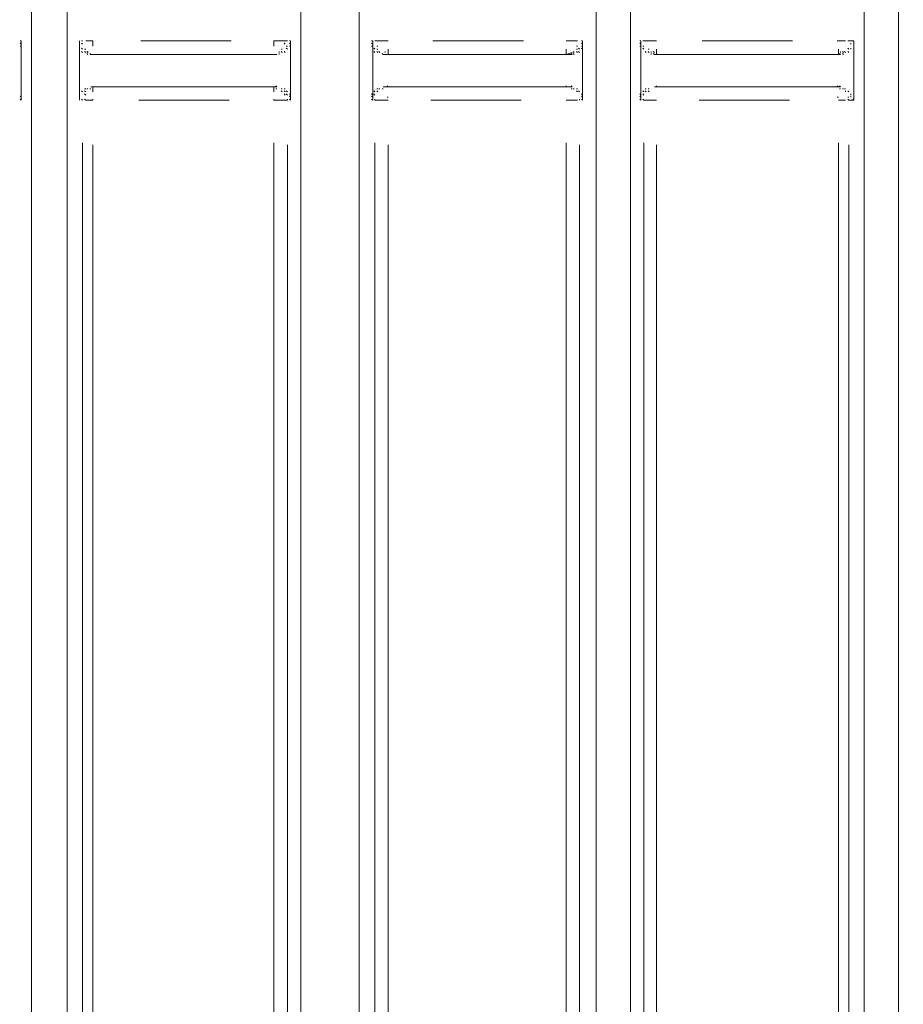
# Model space of a CAD drawing. Units: metres. Extents: x 4 to 19.4, y 1.1 to 9.5.
# Drawn here: x 12.1 to 12.5, y 5.8 to 6.2 of the extents above; entities that cross this region are included whole.
import ezdxf

# ---------------------------------------------------------------- set-up
doc = ezdxf.new("R2010")
doc.units = ezdxf.units.M
doc.header["$MEASUREMENT"] = 0
doc.layers.add('-kontuur', color=7, linetype='Continuous')
doc.styles.add('1-50(2.0)', font='times.ttf', dxfattribs={"height": 0.1})
doc.dimstyles.new('M1-50 (2.0)', dxfattribs={"dimtxt": 0.1, "dimasz": 0.1, "dimexe": 0.05, "dimexo": 0.05, "dimgap": 0.0125, "dimtad": 1, "dimzin": 9, "dimtxsty": '1-50(2.0)', "dimblk": 'OBLIQUE', "dimcen": 6.25, "dimdle": 0.01, "dimclrd": 256, "dimclre": 256, "dimclrt": 256, "dimadec": 0, "dimazin": 0, "dimtfac": 1, "dimtmove": 0, "dimatfit": 3, "dimldrblk": 'OBLIQUE', "dimfxl": 0.05, "dimfxlon": 1, "dimlwd": -1, "dimlwe": -1, "dimarcsym": 0})

# ---------------------------------------------------------------- blocks, each defined once
blk = doc.blocks.new('MID')
at = {"color": 7, "linetype": 'Continuous', "lineweight": 20, "true_color": 0x000007}
for points in [[(1718.00991, 1092.28424), (1718.00991, 1094.67927), (1718.00991, 1094.67927)], [(1718.1067, 1092.28424), (1718.1067, 1094.67927), (1718.1067, 1094.67927)], [(1718.12071, 1094.67927), (1718.12071, 1092.28424), (1718.12071, 1092.28424)], [(1718.21622, 1092.33178), (1718.21622, 1094.67927), (1718.21622, 1094.67927)], [(1718.23023, 1092.33178), (1718.23023, 1094.67927), (1718.23023, 1094.67927)], [(1719.20615, 1094.67927), (1719.20615, 1092.28424), (1719.20615, 1092.28424)], [(1719.22059, 1092.28424), (1719.22059, 1094.67927), (1719.22059, 1094.67927)], [(1719.3161, 1092.28424), (1719.3161, 1094.67927), (1719.3161, 1094.67927)], [(1718.01543, 1093.49152), (1718.01501, 1093.49152), (1718.01501, 1093.49152)], [(1718.01543, 1093.49024), (1718.01501, 1093.49067), (1718.01501, 1093.49067)], [(1718.01543, 1093.49024), (1718.01501, 1093.49067), (1718.01501, 1093.49067)], [(1718.01543, 1093.48939), (1718.01501, 1093.48939), (1718.01501, 1093.48939)], [(1718.01543, 1093.48939), (1718.01501, 1093.48939), (1718.01501, 1093.48939)], [(1718.01543, 1093.49152), (1718.01543, 1093.47963), (1718.01543, 1093.47963)], [(1718.10118, 1093.49152), (1718.10076, 1093.49152), (1718.10076, 1093.49152)], [(1718.10118, 1093.49152), (1718.10076, 1093.49152), (1718.10076, 1093.49152)], [(1718.10118, 1093.49024), (1718.10076, 1093.49067), (1718.10076, 1093.49067)], [(1718.10118, 1093.49024), (1718.10076, 1093.49067), (1718.10076, 1093.49067)], [(1718.10118, 1093.49024), (1718.10076, 1093.49067), (1718.10076, 1093.49067)], [(1718.10118, 1093.48939), (1718.10076, 1093.48939), (1718.10076, 1093.48939)], [(1718.10118, 1093.48939), (1718.10076, 1093.48939), (1718.10076, 1093.48939)], [(1718.10118, 1093.48939), (1718.10076, 1093.48939), (1718.10076, 1093.48939)], [(1718.10118, 1093.47963), (1718.10118, 1093.49152), (1718.10118, 1093.49152)], [(1718.12495, 1093.49152), (1718.12453, 1093.49152), (1718.12453, 1093.49152)], [(1718.12495, 1093.49024), (1718.12453, 1093.49067), (1718.12453, 1093.49067)], [(1718.12495, 1093.49024), (1718.12453, 1093.49067), (1718.12453, 1093.49067)], [(1718.12495, 1093.48939), (1718.12453, 1093.48939), (1718.12453, 1093.48939)], [(1718.12495, 1093.49152), (1718.12495, 1093.47963), (1718.12495, 1093.47963)], [(1718.12623, 1093.48939), (1718.1258, 1093.48939), (1718.1258, 1093.48939)], [(1718.2107, 1093.49024), (1718.2107, 1093.49067), (1718.2107, 1093.49067)], [(1718.2107, 1093.49024), (1718.2107, 1093.49067), (1718.2107, 1093.49067)], [(1718.2107, 1093.49024), (1718.2107, 1093.49067), (1718.2107, 1093.49067)], [(1718.21197, 1093.49152), (1718.21155, 1093.49152), (1718.21155, 1093.49152)], [(1718.21197, 1093.49152), (1718.21155, 1093.49152), (1718.21155, 1093.49152)], [(1718.21197, 1093.47963), (1718.21197, 1093.49152), (1718.21197, 1093.49152)], [(1719.20191, 1093.49152), (1719.20148, 1093.49152), (1719.20148, 1093.49152)], [(1719.20191, 1093.49152), (1719.20148, 1093.49152), (1719.20148, 1093.49152)], [(1719.20191, 1093.49024), (1719.20148, 1093.49067), (1719.20148, 1093.49067)], [(1719.20191, 1093.49024), (1719.20148, 1093.49067), (1719.20148, 1093.49067)], [(1719.20191, 1093.49024), (1719.20148, 1093.49067), (1719.20148, 1093.49067)], [(1719.20191, 1093.48939), (1719.20148, 1093.48939), (1719.20148, 1093.48939)], [(1719.20191, 1093.47963), (1719.20191, 1093.49152), (1719.20191, 1093.49152)], [(1719.22568, 1093.49152), (1719.22568, 1093.47963), (1719.22568, 1093.47963)], [(1719.22568, 1093.49024), (1719.22568, 1093.49067), (1719.22568, 1093.49067)], [(1719.22568, 1093.49024), (1719.22568, 1093.49067), (1719.22568, 1093.49067)], [(1719.31058, 1093.48939), (1719.31016, 1093.48939), (1719.31016, 1093.48939)], [(1719.31185, 1093.49152), (1719.31143, 1093.49152), (1719.31143, 1093.49152)], [(1719.31185, 1093.49152), (1719.31143, 1093.49152), (1719.31143, 1093.49152)], [(1719.31185, 1093.49024), (1719.31143, 1093.49067), (1719.31143, 1093.49067)], [(1719.31185, 1093.49024), (1719.31143, 1093.49067), (1719.31143, 1093.49067)], [(1719.31185, 1093.49024), (1719.31143, 1093.49067), (1719.31143, 1093.49067)], [(1719.31185, 1093.48939), (1719.31143, 1093.48939), (1719.31143, 1093.48939)], [(1719.31185, 1093.48939), (1719.31143, 1093.48939), (1719.31143, 1093.48939)], [(1719.31185, 1093.47963), (1719.31185, 1093.49152), (1719.31185, 1093.49152)], [(1718.01628, 1093.48812), (1718.01586, 1093.48855), (1718.01586, 1093.48855)], [(1718.01628, 1093.48812), (1718.01586, 1093.48855), (1718.01586, 1093.48855)], [(1718.01628, 1093.48812), (1718.01586, 1093.48855), (1718.01586, 1093.48855)], [(1718.01628, 1093.48685), (1718.01586, 1093.48727), (1718.01586, 1093.48727)], [(1718.01755, 1093.48685), (1718.01713, 1093.48727), (1718.01713, 1093.48727)], [(1718.01755, 1093.48685), (1718.01713, 1093.48727), (1718.01713, 1093.48727)], [(1718.0184, 1093.48685), (1718.01798, 1093.48727), (1718.01798, 1093.48727)], [(1718.0184, 1093.48685), (1718.01798, 1093.48727), (1718.01798, 1093.48727)], [(1718.0184, 1093.48685), (1718.01798, 1093.48727), (1718.01798, 1093.48727)], [(1718.0184, 1093.48685), (1718.01798, 1093.48727), (1718.01798, 1093.48727)], [(1718.01968, 1093.486), (1718.01925, 1093.48642), (1718.01925, 1093.48642)], [(1718.01968, 1093.486), (1718.01925, 1093.48642), (1718.01925, 1093.48642)], [(1718.01968, 1093.486), (1718.01925, 1093.48642), (1718.01925, 1093.48642)], [(1718.01968, 1093.486), (1718.09694, 1093.486), (1718.09694, 1093.486)], [(1718.09694, 1093.486), (1718.09651, 1093.48642), (1718.09651, 1093.48642)], [(1718.09778, 1093.48685), (1718.09736, 1093.48727), (1718.09736, 1093.48727)], [(1718.09778, 1093.48685), (1718.09736, 1093.48727), (1718.09736, 1093.48727)], [(1718.09778, 1093.486), (1718.09736, 1093.48642), (1718.09736, 1093.48642)], [(1718.09906, 1093.48685), (1718.09863, 1093.48727), (1718.09863, 1093.48727)], [(1718.09906, 1093.48685), (1718.09863, 1093.48727), (1718.09863, 1093.48727)], [(1718.09991, 1093.48812), (1718.09948, 1093.48855), (1718.09948, 1093.48855)], [(1718.09991, 1093.48812), (1718.09948, 1093.48855), (1718.09948, 1093.48855)], [(1718.09991, 1093.48685), (1718.09948, 1093.48727), (1718.09948, 1093.48727)], [(1718.10118, 1093.48812), (1718.10076, 1093.48855), (1718.10076, 1093.48855)], [(1718.12623, 1093.48812), (1718.1258, 1093.48855), (1718.1258, 1093.48855)], [(1718.12623, 1093.48812), (1718.1258, 1093.48855), (1718.1258, 1093.48855)], [(1718.12623, 1093.48812), (1718.1258, 1093.48855), (1718.1258, 1093.48855)], [(1718.12708, 1093.48685), (1718.12665, 1093.48727), (1718.12665, 1093.48727)], [(1718.12708, 1093.48685), (1718.12665, 1093.48727), (1718.12665, 1093.48727)], [(1718.12708, 1093.48685), (1718.12665, 1093.48727), (1718.12665, 1093.48727)], [(1718.12835, 1093.48685), (1718.12792, 1093.48727), (1718.12792, 1093.48727)], [(1718.12835, 1093.48685), (1718.12792, 1093.48727), (1718.12792, 1093.48727)], [(1718.12835, 1093.48685), (1718.12792, 1093.48727), (1718.12792, 1093.48727)], [(1718.1292, 1093.48685), (1718.1292, 1093.48727), (1718.1292, 1093.48727)], [(1718.1292, 1093.486), (1718.1292, 1093.48642), (1718.1292, 1093.48642)], [(1718.1292, 1093.486), (1718.1292, 1093.48642), (1718.1292, 1093.48642)], [(1718.13047, 1093.486), (1718.13005, 1093.48642), (1718.13005, 1093.48642)], [(1718.13047, 1093.486), (1718.20646, 1093.486), (1718.20646, 1093.486)], [(1718.20646, 1093.486), (1718.20603, 1093.48642), (1718.20603, 1093.48642)], [(1718.20773, 1093.48685), (1718.20731, 1093.48727), (1718.20731, 1093.48727)], [(1718.20773, 1093.486), (1718.20731, 1093.48642), (1718.20731, 1093.48642)], [(1718.20858, 1093.48685), (1718.20815, 1093.48727), (1718.20815, 1093.48727)], [(1718.20858, 1093.48685), (1718.20815, 1093.48727), (1718.20815, 1093.48727)], [(1718.20858, 1093.48685), (1718.20815, 1093.48727), (1718.20815, 1093.48727)], [(1718.20985, 1093.48812), (1718.20943, 1093.48855), (1718.20943, 1093.48855)], [(1718.20985, 1093.48812), (1718.20943, 1093.48855), (1718.20943, 1093.48855)], [(1718.20985, 1093.48685), (1718.20943, 1093.48727), (1718.20943, 1093.48727)], [(1718.2107, 1093.48812), (1718.2107, 1093.48855), (1718.2107, 1093.48855)], [(1719.22568, 1093.48812), (1719.22568, 1093.48855), (1719.22568, 1093.48855)], [(1719.22695, 1093.48812), (1719.22653, 1093.48855), (1719.22653, 1093.48855)], [(1719.22695, 1093.48812), (1719.22653, 1093.48855), (1719.22653, 1093.48855)], [(1719.22695, 1093.48685), (1719.22653, 1093.48727), (1719.22653, 1093.48727)], [(1719.22823, 1093.48685), (1719.2278, 1093.48727), (1719.2278, 1093.48727)], [(1719.22823, 1093.48685), (1719.2278, 1093.48727), (1719.2278, 1093.48727)], [(1719.22823, 1093.48685), (1719.2278, 1093.48727), (1719.2278, 1093.48727)], [(1719.22908, 1093.48685), (1719.22865, 1093.48727), (1719.22865, 1093.48727)], [(1719.22908, 1093.48685), (1719.22865, 1093.48727), (1719.22865, 1093.48727)], [(1719.22908, 1093.48685), (1719.22865, 1093.48727), (1719.22865, 1093.48727)], [(1719.22908, 1093.486), (1719.22865, 1093.48642), (1719.22865, 1093.48642)], [(1719.23035, 1093.486), (1719.22993, 1093.48642), (1719.22993, 1093.48642)], [(1719.23035, 1093.486), (1719.22993, 1093.48642), (1719.22993, 1093.48642)], [(1719.23035, 1093.486), (1719.30634, 1093.486), (1719.30634, 1093.486)], [(1719.30718, 1093.486), (1719.30718, 1093.48642), (1719.30718, 1093.48642)], [(1719.30718, 1093.486), (1719.30718, 1093.48642), (1719.30718, 1093.48642)], [(1719.30846, 1093.48685), (1719.30803, 1093.48727), (1719.30803, 1093.48727)], [(1719.30846, 1093.48685), (1719.30803, 1093.48727), (1719.30803, 1093.48727)], [(1719.30973, 1093.48685), (1719.30931, 1093.48727), (1719.30931, 1093.48727)], [(1719.30973, 1093.48685), (1719.30931, 1093.48727), (1719.30931, 1093.48727)], [(1719.30973, 1093.48685), (1719.30931, 1093.48727), (1719.30931, 1093.48727)], [(1719.31058, 1093.48812), (1719.31016, 1093.48855), (1719.31016, 1093.48855)], [(1719.31058, 1093.48812), (1719.31016, 1093.48855), (1719.31016, 1093.48855)], [(1719.31058, 1093.48812), (1719.31016, 1093.48855), (1719.31016, 1093.48855)], [(1718.01543, 1093.47963), (1718.01543, 1093.46732), (1718.01543, 1093.46732)], [(1718.10118, 1093.46732), (1718.10118, 1093.47963), (1718.10118, 1093.47963)], [(1718.12495, 1093.47963), (1718.12495, 1093.46732), (1718.12495, 1093.46732)], [(1718.21197, 1093.46732), (1718.21197, 1093.47963), (1718.21197, 1093.47963)], [(1719.20191, 1093.46732), (1719.20191, 1093.47963), (1719.20191, 1093.47963)], [(1719.22568, 1093.47963), (1719.22568, 1093.46732), (1719.22568, 1093.46732)], [(1719.31185, 1093.46732), (1719.31185, 1093.47963), (1719.31185, 1093.47963)], [(1718.09694, 1093.47284), (1718.09651, 1093.47326), (1718.09651, 1093.47326)], [(1718.20646, 1093.47284), (1718.20603, 1093.47326), (1718.20603, 1093.47326)], [(1719.30634, 1093.47284), (1719.30591, 1093.47326), (1719.30591, 1093.47326)], [(1718.01543, 1093.46944), (1718.01501, 1093.46987), (1718.01501, 1093.46987)], [(1718.01543, 1093.46944), (1718.01501, 1093.46987), (1718.01501, 1093.46987)], [(1718.01628, 1093.47072), (1718.01586, 1093.47114), (1718.01586, 1093.47114)], [(1718.01628, 1093.47072), (1718.01586, 1093.47114), (1718.01586, 1093.47114)], [(1718.01628, 1093.47072), (1718.01586, 1093.47114), (1718.01586, 1093.47114)], [(1718.01628, 1093.46944), (1718.01586, 1093.46987), (1718.01586, 1093.46987)], [(1718.01755, 1093.47199), (1718.01713, 1093.47199), (1718.01713, 1093.47199)], [(1718.01755, 1093.47199), (1718.01713, 1093.47199), (1718.01713, 1093.47199)], [(1718.0184, 1093.47199), (1718.01798, 1093.47199), (1718.01798, 1093.47199)], [(1718.0184, 1093.47199), (1718.01798, 1093.47199), (1718.01798, 1093.47199)], [(1718.0184, 1093.47199), (1718.01798, 1093.47199), (1718.01798, 1093.47199)], [(1718.01968, 1093.47199), (1718.01925, 1093.47199), (1718.01925, 1093.47199)], [(1718.01968, 1093.47284), (1718.09694, 1093.47284), (1718.09694, 1093.47284)], [(1718.09694, 1093.47199), (1718.09651, 1093.47199), (1718.09651, 1093.47199)], [(1718.09778, 1093.47199), (1718.09736, 1093.47199), (1718.09736, 1093.47199)], [(1718.09778, 1093.47199), (1718.09736, 1093.47199), (1718.09736, 1093.47199)], [(1718.09778, 1093.47199), (1718.09736, 1093.47199), (1718.09736, 1093.47199)], [(1718.09778, 1093.47199), (1718.09736, 1093.47199), (1718.09736, 1093.47199)], [(1718.09778, 1093.47199), (1718.09736, 1093.47199), (1718.09736, 1093.47199)], [(1718.09906, 1093.47199), (1718.09863, 1093.47199), (1718.09863, 1093.47199)], [(1718.09906, 1093.47199), (1718.09863, 1093.47199), (1718.09863, 1093.47199)], [(1718.09991, 1093.47072), (1718.09948, 1093.47114), (1718.09948, 1093.47114)], [(1718.09991, 1093.47072), (1718.09948, 1093.47114), (1718.09948, 1093.47114)], [(1718.09991, 1093.47072), (1718.09948, 1093.47114), (1718.09948, 1093.47114)], [(1718.10118, 1093.46944), (1718.10076, 1093.46987), (1718.10076, 1093.46987)], [(1718.10118, 1093.46944), (1718.10076, 1093.46987), (1718.10076, 1093.46987)], [(1718.10118, 1093.46944), (1718.10076, 1093.46987), (1718.10076, 1093.46987)], [(1718.12495, 1093.46944), (1718.12453, 1093.46987), (1718.12453, 1093.46987)], [(1718.12623, 1093.47072), (1718.1258, 1093.47114), (1718.1258, 1093.47114)], [(1718.12623, 1093.47072), (1718.1258, 1093.47114), (1718.1258, 1093.47114)], [(1718.12623, 1093.46944), (1718.1258, 1093.46987), (1718.1258, 1093.46987)], [(1718.12623, 1093.46944), (1718.1258, 1093.46987), (1718.1258, 1093.46987)], [(1718.12708, 1093.47199), (1718.12665, 1093.47199), (1718.12665, 1093.47199)], [(1718.12708, 1093.47199), (1718.12665, 1093.47199), (1718.12665, 1093.47199)], [(1718.12708, 1093.47072), (1718.12665, 1093.47114), (1718.12665, 1093.47114)], [(1718.12835, 1093.47199), (1718.12792, 1093.47199), (1718.12792, 1093.47199)], [(1718.12835, 1093.47199), (1718.12792, 1093.47199), (1718.12792, 1093.47199)], [(1718.13047, 1093.47284), (1718.20646, 1093.47284), (1718.20646, 1093.47284)], [(1718.20646, 1093.47199), (1718.20603, 1093.47199), (1718.20603, 1093.47199)], [(1718.20773, 1093.47199), (1718.20731, 1093.47199), (1718.20731, 1093.47199)], [(1718.20773, 1093.47199), (1718.20731, 1093.47199), (1718.20731, 1093.47199)], [(1718.20773, 1093.47199), (1718.20731, 1093.47199), (1718.20731, 1093.47199)], [(1718.20773, 1093.47199), (1718.20731, 1093.47199), (1718.20731, 1093.47199)], [(1718.20858, 1093.47199), (1718.20815, 1093.47199), (1718.20815, 1093.47199)], [(1718.20858, 1093.47199), (1718.20815, 1093.47199), (1718.20815, 1093.47199)], [(1718.20858, 1093.47199), (1718.20815, 1093.47199), (1718.20815, 1093.47199)], [(1718.20985, 1093.47072), (1718.20943, 1093.47114), (1718.20943, 1093.47114)], [(1718.20985, 1093.47072), (1718.20943, 1093.47114), (1718.20943, 1093.47114)], [(1718.20985, 1093.47072), (1718.20943, 1093.47114), (1718.20943, 1093.47114)], [(1718.2107, 1093.46944), (1718.2107, 1093.46987), (1718.2107, 1093.46987)], [(1718.2107, 1093.46944), (1718.2107, 1093.46987), (1718.2107, 1093.46987)], [(1718.2107, 1093.46944), (1718.2107, 1093.46987), (1718.2107, 1093.46987)], [(1719.22568, 1093.46944), (1719.22568, 1093.46987), (1719.22568, 1093.46987)], [(1719.22568, 1093.46944), (1719.22568, 1093.46987), (1719.22568, 1093.46987)], [(1719.22568, 1093.46944), (1719.22568, 1093.46987), (1719.22568, 1093.46987)], [(1719.22695, 1093.47072), (1719.22653, 1093.47114), (1719.22653, 1093.47114)], [(1719.22695, 1093.47072), (1719.22653, 1093.47114), (1719.22653, 1093.47114)], [(1719.22695, 1093.47072), (1719.22653, 1093.47114), (1719.22653, 1093.47114)], [(1719.22823, 1093.47199), (1719.2278, 1093.47199), (1719.2278, 1093.47199)], [(1719.22823, 1093.47199), (1719.2278, 1093.47199), (1719.2278, 1093.47199)], [(1719.22823, 1093.47199), (1719.2278, 1093.47199), (1719.2278, 1093.47199)], [(1719.22908, 1093.47199), (1719.22865, 1093.47199), (1719.22865, 1093.47199)], [(1719.22908, 1093.47199), (1719.22865, 1093.47199), (1719.22865, 1093.47199)], [(1719.23035, 1093.47199), (1719.22993, 1093.47199), (1719.22993, 1093.47199)], [(1719.23035, 1093.47284), (1719.30634, 1093.47284), (1719.30634, 1093.47284)], [(1719.30846, 1093.47199), (1719.30803, 1093.47199), (1719.30803, 1093.47199)], [(1719.30846, 1093.47199), (1719.30803, 1093.47199), (1719.30803, 1093.47199)], [(1719.30846, 1093.47199), (1719.30803, 1093.47199), (1719.30803, 1093.47199)], [(1719.30846, 1093.47199), (1719.30803, 1093.47199), (1719.30803, 1093.47199)], [(1719.30973, 1093.47199), (1719.30931, 1093.47199), (1719.30931, 1093.47199)], [(1719.30973, 1093.47199), (1719.30931, 1093.47199), (1719.30931, 1093.47199)], [(1719.30973, 1093.47072), (1719.30931, 1093.47114), (1719.30931, 1093.47114)], [(1719.31058, 1093.47072), (1719.31016, 1093.47114), (1719.31016, 1093.47114)], [(1719.31058, 1093.47072), (1719.31016, 1093.47114), (1719.31016, 1093.47114)], [(1719.31058, 1093.46944), (1719.31016, 1093.46987), (1719.31016, 1093.46987)], [(1719.31058, 1093.46944), (1719.31016, 1093.46987), (1719.31016, 1093.46987)], [(1719.31185, 1093.46944), (1719.31143, 1093.46987), (1719.31143, 1093.46987)], [(1718.01543, 1093.46859), (1718.01501, 1093.46902), (1718.01501, 1093.46902)], [(1718.01543, 1093.46859), (1718.01501, 1093.46902), (1718.01501, 1093.46902)], [(1718.01543, 1093.46859), (1718.01501, 1093.46902), (1718.01501, 1093.46902)], [(1718.01543, 1093.46859), (1718.01501, 1093.46902), (1718.01501, 1093.46902)], [(1718.01543, 1093.46732), (1718.01501, 1093.46774), (1718.01501, 1093.46774)], [(1718.01543, 1093.46732), (1718.01501, 1093.46774), (1718.01501, 1093.46774)], [(1718.10118, 1093.46859), (1718.10076, 1093.46902), (1718.10076, 1093.46902)], [(1718.10118, 1093.46859), (1718.10076, 1093.46902), (1718.10076, 1093.46902)], [(1718.10118, 1093.46732), (1718.10076, 1093.46774), (1718.10076, 1093.46774)], [(1718.12495, 1093.46859), (1718.12453, 1093.46902), (1718.12453, 1093.46902)], [(1718.12495, 1093.46859), (1718.12453, 1093.46902), (1718.12453, 1093.46902)], [(1718.12495, 1093.46859), (1718.12453, 1093.46902), (1718.12453, 1093.46902)], [(1718.12495, 1093.46859), (1718.12453, 1093.46902), (1718.12453, 1093.46902)], [(1718.12495, 1093.46732), (1718.12453, 1093.46774), (1718.12453, 1093.46774)], [(1718.12495, 1093.46732), (1718.12453, 1093.46774), (1718.12453, 1093.46774)], [(1718.2107, 1093.46859), (1718.2107, 1093.46902), (1718.2107, 1093.46902)], [(1718.2107, 1093.46859), (1718.2107, 1093.46902), (1718.2107, 1093.46902)], [(1718.21197, 1093.46732), (1718.21155, 1093.46774), (1718.21155, 1093.46774)], [(1719.20191, 1093.46859), (1719.20148, 1093.46902), (1719.20148, 1093.46902)], [(1719.20191, 1093.46859), (1719.20148, 1093.46902), (1719.20148, 1093.46902)], [(1719.20191, 1093.46732), (1719.20148, 1093.46774), (1719.20148, 1093.46774)], [(1719.22568, 1093.46859), (1719.22568, 1093.46902), (1719.22568, 1093.46902)], [(1719.22568, 1093.46859), (1719.22568, 1093.46902), (1719.22568, 1093.46902)], [(1719.22568, 1093.46859), (1719.22568, 1093.46902), (1719.22568, 1093.46902)], [(1719.22568, 1093.46859), (1719.22568, 1093.46902), (1719.22568, 1093.46902)], [(1719.22568, 1093.46732), (1719.22568, 1093.46774), (1719.22568, 1093.46774)], [(1719.22568, 1093.46732), (1719.22568, 1093.46774), (1719.22568, 1093.46774)], [(1719.31185, 1093.46859), (1719.31143, 1093.46902), (1719.31143, 1093.46902)], [(1719.31185, 1093.46859), (1719.31143, 1093.46902), (1719.31143, 1093.46902)], [(1719.31185, 1093.46732), (1719.31143, 1093.46774), (1719.31143, 1093.46774)]]:
    blk.add_lwpolyline(points, dxfattribs=at)
at = {"color": 7, "linetype": 'Continuous', "lineweight": 9, "true_color": 0x000007}
for points in [[(1718.01543, 1093.49152), (1718.01501, 1093.49152), (1718.01501, 1093.49152)], [(1718.01628, 1093.49152), (1718.0184, 1093.49152), (1718.0184, 1093.49152)], [(1718.01755, 1093.48939), (1718.01713, 1093.48939), (1718.01713, 1093.48939)], [(1718.0184, 1093.49152), (1718.0218, 1093.49152), (1718.0218, 1093.49152)], [(1718.0218, 1093.49152), (1718.02137, 1093.49152), (1718.02137, 1093.49152)], [(1718.04005, 1093.49152), (1718.07698, 1093.49152), (1718.07698, 1093.49152)], [(1718.09439, 1093.49152), (1718.09906, 1093.49152), (1718.09906, 1093.49152)], [(1718.09906, 1093.49152), (1718.09863, 1093.49152), (1718.09863, 1093.49152)], [(1718.09906, 1093.48939), (1718.09863, 1093.48939), (1718.09863, 1093.48939)], [(1718.12623, 1093.49152), (1718.1258, 1093.49152), (1718.1258, 1093.49152)], [(1718.12623, 1093.49152), (1718.12835, 1093.49152), (1718.12835, 1093.49152)], [(1718.12835, 1093.49152), (1718.13132, 1093.49152), (1718.13132, 1093.49152)], [(1718.15, 1093.49152), (1718.18693, 1093.49152), (1718.18693, 1093.49152)], [(1718.20561, 1093.49152), (1718.20518, 1093.49152), (1718.20518, 1093.49152)], [(1718.20561, 1093.49152), (1718.20858, 1093.49152), (1718.20858, 1093.49152)], [(1718.20985, 1093.49152), (1718.20943, 1093.49152), (1718.20943, 1093.49152)], [(1718.20985, 1093.49152), (1718.21197, 1093.49152), (1718.21197, 1093.49152)], [(1719.22695, 1093.49152), (1719.22653, 1093.49152), (1719.22653, 1093.49152)], [(1719.22695, 1093.49024), (1719.22653, 1093.49067), (1719.22653, 1093.49067)], [(1719.22823, 1093.49152), (1719.2312, 1093.49152), (1719.2312, 1093.49152)], [(1719.2312, 1093.48939), (1719.2312, 1093.49152), (1719.2312, 1093.49152)], [(1719.25073, 1093.49152), (1719.28766, 1093.49152), (1719.28766, 1093.49152)], [(1719.30506, 1093.49152), (1719.30846, 1093.49152), (1719.30846, 1093.49152)], [(1719.30506, 1093.48939), (1719.30506, 1093.49152), (1719.30506, 1093.49152)], [(1719.30846, 1093.49152), (1719.31058, 1093.49152), (1719.31058, 1093.49152)], [(1719.30973, 1093.49024), (1719.30931, 1093.49067), (1719.30931, 1093.49067)], [(1718.01755, 1093.48812), (1718.01713, 1093.48812), (1718.01713, 1093.48812)], [(1718.02053, 1093.48685), (1718.02053, 1093.48727), (1718.02053, 1093.48727)], [(1718.0218, 1093.48812), (1718.0218, 1093.486), (1718.0218, 1093.486)], [(1718.09439, 1093.48812), (1718.09439, 1093.486), (1718.09439, 1093.486)], [(1718.09694, 1093.48685), (1718.09439, 1093.486), (1718.09439, 1093.486)], [(1718.09906, 1093.48812), (1718.09863, 1093.48812), (1718.09863, 1093.48812)], [(1718.12835, 1093.48812), (1718.12792, 1093.48812), (1718.12792, 1093.48812)], [(1718.13047, 1093.48685), (1718.13005, 1093.48727), (1718.13005, 1093.48727)], [(1718.13132, 1093.48812), (1718.13132, 1093.486), (1718.13132, 1093.486)], [(1718.20561, 1093.48812), (1718.20561, 1093.486), (1718.20561, 1093.486)], [(1718.20646, 1093.48685), (1718.20646, 1093.48727), (1718.20646, 1093.48727)], [(1719.22823, 1093.48812), (1719.2278, 1093.48812), (1719.2278, 1093.48812)], [(1719.22908, 1093.48685), (1719.22908, 1093.48727), (1719.22908, 1093.48727)], [(1719.30718, 1093.48685), (1719.30718, 1093.48727), (1719.30718, 1093.48727)], [(1719.30846, 1093.48812), (1719.30803, 1093.48812), (1719.30803, 1093.48812)], [(1718.0218, 1093.47284), (1718.02137, 1093.47326), (1718.02137, 1093.47326)], [(1718.0218, 1093.47284), (1718.02137, 1093.47326), (1718.02137, 1093.47326)], [(1718.09439, 1093.47284), (1718.09439, 1093.47326), (1718.09439, 1093.47326)], [(1718.09439, 1093.47284), (1718.09439, 1093.47326), (1718.09439, 1093.47326)], [(1718.13132, 1093.47284), (1718.13132, 1093.47326), (1718.13132, 1093.47326)], [(1718.13132, 1093.47284), (1718.13132, 1093.47326), (1718.13132, 1093.47326)], [(1718.20561, 1093.47284), (1718.20518, 1093.47326), (1718.20518, 1093.47326)], [(1718.20561, 1093.47284), (1718.20518, 1093.47326), (1718.20518, 1093.47326)], [(1718.01755, 1093.47072), (1718.01713, 1093.47114), (1718.01713, 1093.47114)], [(1718.09906, 1093.47072), (1718.09863, 1093.47114), (1718.09863, 1093.47114)], [(1718.12835, 1093.47072), (1718.12792, 1093.47114), (1718.12792, 1093.47114)], [(1718.20773, 1093.47199), (1718.20731, 1093.47199), (1718.20731, 1093.47199)], [(1718.20858, 1093.47072), (1718.20858, 1093.47114), (1718.20858, 1093.47114)], [(1719.22823, 1093.47072), (1719.2278, 1093.47114), (1719.2278, 1093.47114)], [(1719.22823, 1093.46944), (1719.2278, 1093.46987), (1719.2278, 1093.46987)], [(1719.23035, 1093.47199), (1719.22993, 1093.47199), (1719.22993, 1093.47199)], [(1719.2312, 1093.47072), (1719.2312, 1093.47284), (1719.2312, 1093.47284)], [(1719.30506, 1093.47072), (1719.30506, 1093.47284), (1719.30506, 1093.47284)], [(1719.30634, 1093.47199), (1719.30591, 1093.47199), (1719.30591, 1093.47199)], [(1719.30846, 1093.47072), (1719.30803, 1093.47114), (1719.30803, 1093.47114)], [(1719.30973, 1093.46944), (1719.30931, 1093.46987), (1719.30931, 1093.46987)], [(1718.01628, 1093.46732), (1718.01628, 1093.46774), (1718.01628, 1093.46774)], [(1718.0184, 1093.46732), (1718.01628, 1093.46732), (1718.01628, 1093.46732)], [(1718.0218, 1093.46732), (1718.0184, 1093.46732), (1718.0184, 1093.46732)], [(1718.0218, 1093.46859), (1718.02137, 1093.46859), (1718.02137, 1093.46859)], [(1718.07614, 1093.46732), (1718.0392, 1093.46732), (1718.0392, 1093.46732)], [(1718.09906, 1093.46732), (1718.09439, 1093.46732), (1718.09439, 1093.46732)], [(1718.09991, 1093.46732), (1718.09991, 1093.46774), (1718.09991, 1093.46774)], [(1718.10118, 1093.46732), (1718.10076, 1093.46774), (1718.10076, 1093.46774)], [(1718.12623, 1093.46732), (1718.1258, 1093.46774), (1718.1258, 1093.46774)], [(1718.12835, 1093.46732), (1718.12623, 1093.46732), (1718.12623, 1093.46732)], [(1718.13132, 1093.46732), (1718.12835, 1093.46732), (1718.12835, 1093.46732)], [(1718.18566, 1093.46732), (1718.14872, 1093.46732), (1718.14872, 1093.46732)], [(1718.20561, 1093.46859), (1718.20518, 1093.46859), (1718.20518, 1093.46859)], [(1718.20858, 1093.46732), (1718.20561, 1093.46732), (1718.20561, 1093.46732)], [(1718.20985, 1093.46859), (1718.20943, 1093.46859), (1718.20943, 1093.46859)], [(1718.20985, 1093.46732), (1718.20943, 1093.46774), (1718.20943, 1093.46774)], [(1718.21197, 1093.46732), (1718.20985, 1093.46732), (1718.20985, 1093.46732)], [(1719.20191, 1093.46732), (1719.20191, 1093.46774), (1719.20191, 1093.46774)], [(1719.22695, 1093.46732), (1719.22653, 1093.46774), (1719.22653, 1093.46774)], [(1719.22695, 1093.46732), (1719.22653, 1093.46774), (1719.22653, 1093.46774)], [(1719.22823, 1093.46732), (1719.2278, 1093.46774), (1719.2278, 1093.46774)], [(1719.2312, 1093.46732), (1719.22823, 1093.46732), (1719.22823, 1093.46732)], [(1719.2312, 1093.46732), (1719.2312, 1093.46774), (1719.2312, 1093.46774)], [(1719.28681, 1093.46732), (1719.24988, 1093.46732), (1719.24988, 1093.46732)], [(1719.30506, 1093.46732), (1719.30506, 1093.46774), (1719.30506, 1093.46774)], [(1719.30846, 1093.46732), (1719.30506, 1093.46732), (1719.30506, 1093.46732)], [(1719.31058, 1093.46732), (1719.30846, 1093.46732), (1719.30846, 1093.46732)], [(1719.31058, 1093.46732), (1719.31058, 1093.46774), (1719.31058, 1093.46774)], [(1719.31185, 1093.46732), (1719.31143, 1093.46774), (1719.31143, 1093.46774)], [(1718.01628, 1092.37423), (1718.01628, 1093.44992), (1718.01628, 1093.44992)], [(1718.09439, 1092.37848), (1718.09439, 1093.44992), (1718.09439, 1093.44992)], [(1718.12623, 1092.38952), (1718.12623, 1093.44992), (1718.12623, 1093.44992)], [(1718.20561, 1092.39376), (1718.20561, 1093.44992), (1718.20561, 1093.44992)], [(1719.22695, 1092.37423), (1719.22695, 1093.44992), (1719.22695, 1093.44992)], [(1719.30506, 1092.37848), (1719.30506, 1093.44992), (1719.30506, 1093.44992)], [(1718.0218, 1093.44907), (1718.0218, 1092.37763), (1718.0218, 1092.37763)], [(1718.09991, 1093.44907), (1718.09991, 1092.37296), (1718.09991, 1092.37296)], [(1718.13132, 1093.44907), (1718.13132, 1092.39291), (1718.13132, 1092.39291)], [(1718.20985, 1093.44907), (1718.20985, 1092.38824), (1718.20985, 1092.38824)], [(1719.2312, 1093.44907), (1719.2312, 1092.37763), (1719.2312, 1092.37763)], [(1719.31058, 1093.44907), (1719.31058, 1092.37296), (1719.31058, 1092.37296)]]:
    blk.add_lwpolyline(points, dxfattribs=at)
for points in [[(1718.01628, 1093.49152), (1718.01628, 1093.49152)], [(1718.09439, 1093.49152), (1718.09439, 1093.49152)], [(1718.09991, 1093.49152), (1718.09991, 1093.49152)], [(1718.09991, 1093.49152), (1718.09991, 1093.49152)], [(1718.12495, 1093.49152), (1718.12495, 1093.49152)], [(1718.12708, 1093.48939), (1718.12708, 1093.48939)], [(1718.13132, 1093.49152), (1718.13132, 1093.49152)], [(1718.20858, 1093.49152), (1718.20858, 1093.49152)], [(1718.20858, 1093.48939), (1718.20858, 1093.48939)], [(1719.22568, 1093.49152), (1719.22568, 1093.49152)], [(1719.31058, 1093.49152), (1719.31058, 1093.49152)], [(1718.20858, 1093.48812), (1718.20858, 1093.48812)], [(1719.2312, 1093.486), (1719.2312, 1093.486)], [(1719.2312, 1093.486), (1719.2312, 1093.486)], [(1719.30506, 1093.486), (1719.30506, 1093.486)], [(1719.30506, 1093.486), (1719.30506, 1093.486)], [(1718.0184, 1093.47199), (1718.0184, 1093.47199)], [(1718.09778, 1093.47199), (1718.09778, 1093.47199)], [(1718.1292, 1093.47199), (1718.1292, 1093.47199)], [(1718.01628, 1093.46859), (1718.01628, 1093.46859)], [(1718.09439, 1093.46859), (1718.09439, 1093.46859)], [(1718.09991, 1093.46859), (1718.09991, 1093.46859)], [(1718.12708, 1093.46859), (1718.12708, 1093.46859)], [(1718.13132, 1093.46859), (1718.13132, 1093.46859)]]:
    blk.add_lwpolyline(points, close=True, dxfattribs=at)
at = {"color": 7, "linetype": 'Continuous', "lineweight": 20, "true_color": 0x000007}
for points in [[(1718.2107, 1093.48939), (1718.2107, 1093.48939)], [(1718.2107, 1093.48939), (1718.2107, 1093.48939)], [(1718.2107, 1093.48939), (1718.2107, 1093.48939)], [(1719.22568, 1093.49152), (1719.22568, 1093.49152)], [(1719.22568, 1093.48939), (1719.22568, 1093.48939)], [(1719.22568, 1093.48939), (1719.22568, 1093.48939)], [(1718.1292, 1093.47199), (1718.1292, 1093.47199)], [(1718.1292, 1093.47199), (1718.1292, 1093.47199)], [(1719.30718, 1093.47199), (1719.30718, 1093.47199)], [(1719.30718, 1093.47199), (1719.30718, 1093.47199)]]:
    blk.add_lwpolyline(points, close=True, dxfattribs=at)
blk = doc.blocks.new('Jumbotank 35')
at = {"color": 1}
for p in [(40.11266, 9.18721), (41.44266, 9.18721)]:
    blk.add_blockref('MID', p, dxfattribs=at)
blk = doc.blocks.new('_Oblique')
at = {"color": 0, "lineweight": -2}
blk.add_line((-0.5, -0.5), (0.5, 0.5), dxfattribs=at)
blk = doc.blocks.new('*D17')
at = {"layer": '-kontuur', "transparency": 16777216}
for p, q in [((8.71986, 4.72212), (8.71986, 4.62212)), ((18.41986, 4.72212), (18.41986, 4.62212)), ((8.70986, 4.67212), (18.42986, 4.67212))]:
    blk.add_line(p, q, dxfattribs=at)
at = {"layer": 'Defpoints', "color": 0, "transparency": 16777216}
for p in [(8.71986, 6.21088), (18.41986, 6.21067), (18.41986, 4.67212)]:
    blk.add_point(p, dxfattribs=at)
at = {"layer": '-kontuur', "transparency": 16777216, "xscale": 0.1, "yscale": 0.1, "zscale": 0.1, "rotation": 180}
blk.add_blockref('_Oblique', (8.71986, 4.67212), dxfattribs=at)
at = {"layer": '-kontuur', "transparency": 16777216, "xscale": 0.1, "yscale": 0.1, "zscale": 0.1}
blk.add_blockref('_Oblique', (18.41986, 4.67212), dxfattribs=at)
at = {"layer": '-kontuur', "transparency": 16777216, "insert": (13.56986, 4.74692), "char_height": 0.1, "attachment_point": 5, "style": '1-50(2.0)'}
blk.add_mtext('9,7', dxfattribs=at)

msp = doc.modelspace()

# ---------------------------------------------------------------- block references
at = {"layer": '-kontuur'}
msp.add_blockref('Jumbotank 35', (-1747.19643, -1096.45596), dxfattribs=at)

# ---------------------------------------------------------------- dimensions: what is measured, and where the dimension line sits
dim = msp.add_linear_dim(base=(18.41986, 4.67212), p1=(8.71986, 6.21088), p2=(18.41986, 6.21067), dimstyle='M1-50 (2.0)', dxfattribs=at)
dim.commit()
dim.dimension.update_dxf_attribs({"geometry": '*D17', "text_midpoint": (13.56986, 4.74692)})

doc.saveas('drawing.dxf')
